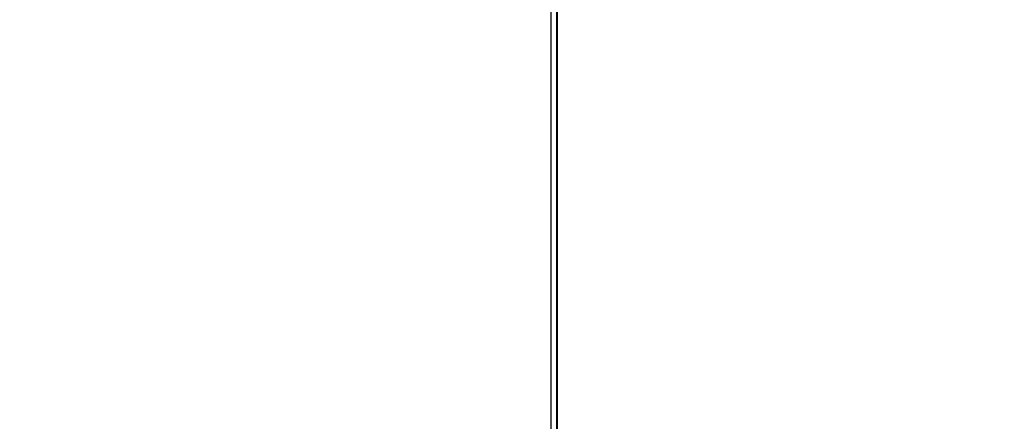
# Model space of a CAD drawing. Units: millimetres. Extents: x -87851 to 17564, y 771 to 129206.
# Drawn here: x 8266 to 8405, y 14753 to 14809 of the extents above; entities that cross this region are included whole.
import ezdxf

# ---------------------------------------------------------------- set-up
doc = ezdxf.new("R2010")
doc.units = ezdxf.units.MM
doc.styles.get("Standard").update_dxf_attribs({"font": 'arial.ttf'})
doc.dimstyles.new('ISO-25$0', dxfattribs={"dimtxt": 25, "dimasz": 2.5, "dimexe": 1.25, "dimexo": 0.625, "dimtad": 1, "dimdsep": 46, "dimtxsty": 'Standard', "dimcen": 2.5, "dimadec": 0, "dimazin": 0, "dimtfac": 1, "dimtmove": 0, "dimatfit": 3, "dimfxl": 0, "dimarcsym": 0})

# ---------------------------------------------------------------- blocks, each defined once
blk = doc.blocks.new('*D1534')
at = {"linetype": 'ByBlock', "lineweight": -2}
for p, q in [((8403.59, 15119.69), (8527.45, 15119.69)), ((8497.45, 14546.32), (8497.45, 15084.69)), ((8205.85, 14511.32), (8527.45, 14511.32))]:
    blk.add_line(p, q, dxfattribs=at)
for points in [[(8503.28, 15084.69), (8491.61, 15084.69), (8497.45, 15119.69)], [(8491.61, 14546.32), (8503.28, 14546.32), (8497.45, 14511.32)]]:
    blk.add_solid(points)
at = {"layer": 'Defpoints', "color": 0}
for p in [(8373.59, 15119.69), (8497.45, 15119.69), (8175.85, 14511.32)]:
    blk.add_point(p, dxfattribs=at)
at = {"insert": (8459.52, 14815.5), "char_height": 35, "attachment_point": 5, "rotation": 90}
blk.add_mtext('24(608)', dxfattribs=at)

msp = doc.modelspace()

# ---------------------------------------------------------------- linework, layer by layer
at = {"color": 7, "linetype": 'Continuous', "lineweight": 25}
for p, q in [((8341.2, 15118.89), (8341.2, 14583.19)), ((8342, 15118.89), (8342, 14583.19)), ((8342.09, 14904.99), (8342.09, 14582.89))]:
    msp.add_line(p, q, dxfattribs=at)

# ---------------------------------------------------------------- dimensions: what is measured, and where the dimension line sits
at = {"color": 0}
dim = msp.add_linear_dim(base=(8497.45, 15119.69), p1=(8175.85, 14511.32), p2=(8373.59, 15119.69), angle=90, text='24(608)', dimstyle='ISO-25$0', override={"dimtxt": 35, "dimasz": 35, "dimexe": 30, "dimexo": 30, "dimgap": 15, "dimdec": 1, "dimclrd": 256, "dimclre": 256, "dimclrt": 256, "dimtdec": 1, "dimfxl": 0.18, "dimarcsym": 1}, dxfattribs=at)
dim.commit()
dim.dimension.update_dxf_attribs({"geometry": '*D1534', "text_midpoint": (8459.52, 14815.5)})

doc.saveas('drawing.dxf')
